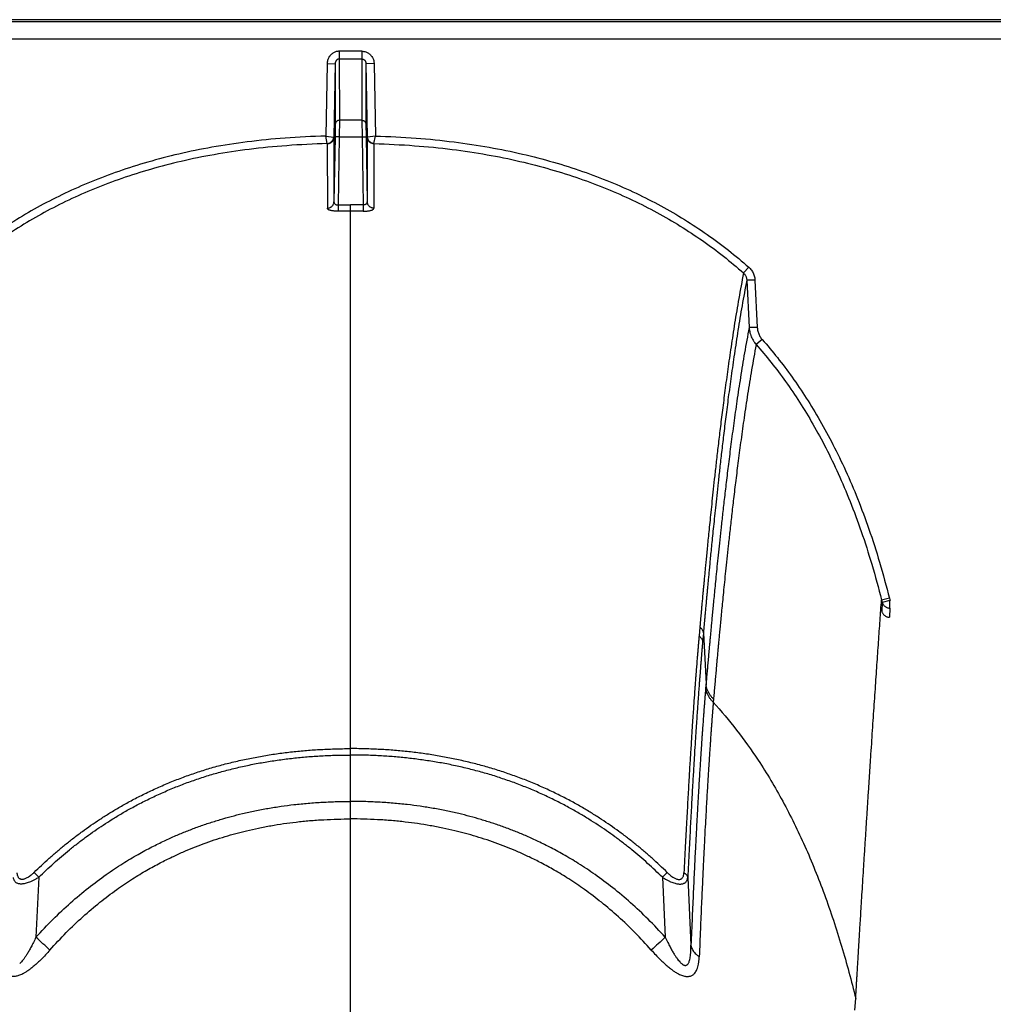
# Model space of a CAD drawing. Units: inches. Extents: x 0 to 550, y 0 to 425.
# Drawn here: x 391 to 394, y 295 to 298 of the extents above; entities that cross this region are included whole.
import ezdxf

# ---------------------------------------------------------------- set-up
doc = ezdxf.new("R2010")
doc.units = ezdxf.units.IN
doc.header["$LTSCALE"] = 50
doc.header["$MEASUREMENT"] = 0

msp = doc.modelspace()

# ---------------------------------------------------------------- linework, layer by layer
at = {"color": 7, "linetype": 'Continuous'}
for p, q in [((422.7007, 297.6351), (376.1531, 297.6351)), ((421.8899, 297.6286), (376.4986, 297.6286)), ((376.499, 297.576), (421.8899, 297.576)), ((392.4408, 297.5377), (392.371, 297.5377)), ((392.371, 297.5377), (392.371, 297.514)), ((392.371, 297.514), (392.4408, 297.514)), ((392.371, 297.514), (392.3711, 297.3245)), ((392.4408, 297.514), (392.4407, 297.3245)), ((392.4408, 297.5377), (392.4408, 297.514)), ((392.3333, 297.4993), (392.3294, 297.276)), ((392.3333, 297.4993), (392.3584, 297.4997)), ((392.3584, 297.4997), (392.3545, 297.2723)), ((392.3584, 297.4997), (392.3585, 297.3126)), ((392.4534, 297.4997), (392.4533, 297.3126)), ((392.4786, 297.4993), (392.4534, 297.4997)), ((392.4534, 297.4997), (392.4573, 297.2723)), ((392.4786, 297.4993), (392.4824, 297.276)), ((392.3585, 297.3126), (392.358, 297.2737)), ((392.3711, 297.3245), (392.3706, 297.2739)), ((392.4407, 297.3245), (392.3711, 297.3245)), ((392.4407, 297.3245), (392.4412, 297.2739)), ((392.4533, 297.3126), (392.4538, 297.2737)), ((392.3294, 297.2761), (392.3537, 297.2724)), ((392.3339, 297.2525), (392.3294, 297.2761)), ((392.358, 297.2737), (392.3545, 297.0729)), ((392.3545, 297.2723), (392.3545, 297.0729)), ((392.3706, 297.2739), (392.358, 297.2737)), ((392.3706, 297.2739), (392.367, 297.0633)), ((392.3706, 297.2739), (392.4412, 297.2739)), ((392.4412, 297.2739), (392.4538, 297.2737)), ((392.4412, 297.2739), (392.4449, 297.0633)), ((392.4538, 297.2737), (392.4573, 297.0729)), ((392.4573, 297.2723), (392.4573, 297.0729)), ((392.4824, 297.2761), (392.4582, 297.2724)), ((392.4779, 297.2525), (392.4824, 297.2761)), ((392.334, 297.2523), (392.3341, 297.0532)), ((392.4778, 297.2523), (392.4777, 297.0532)), ((392.367, 297.0633), (392.4059, 297.0637)), ((392.367, 297.0634), (392.3672, 297.044)), ((392.4059, 297.0443), (392.4059, 297.0637)), ((392.4449, 297.0633), (392.4059, 297.0637)), ((392.4449, 297.0634), (392.4446, 297.044)), ((392.4059, 296.109), (392.4059, 297.0443)), ((393.6353, 296.8712), (393.6191, 296.8534)), ((393.6542, 296.8316), (393.6291, 296.8312)), ((393.6291, 296.8312), (393.6365, 296.685)), ((393.6542, 296.8316), (393.6616, 296.6854)), ((393.6616, 296.6854), (393.6365, 296.685)), ((393.6767, 296.6481), (393.6581, 296.6325)), ((392.4059, 295.3853), (392.4059, 296.109)), ((394.0694, 295.8492), (394.0451, 295.8439)), ((394.0713, 295.8422), (394.0473, 295.836)), ((394.0713, 295.8189), (394.0713, 295.8422)), ((394.0473, 295.836), (394.0457, 295.8094)), ((394.0713, 295.8189), (394.0696, 295.7908)), ((393.4842, 295.7602), (393.4818, 295.7331)), ((393.4951, 295.7416), (393.4926, 295.7145)), ((393.4951, 295.7416), (393.5033, 295.5848)), ((393.5033, 295.5848), (393.5024, 295.5748)), ((393.5264, 295.5384), (393.5256, 295.5286)), ((392.4059, 295.3655), (392.4059, 295.3853)), ((392.4059, 295.2224), (392.4059, 295.3655)), ((392.4059, 295.1683), (392.4059, 295.2224)), ((392.4059, 284.8635), (392.4059, 295.1683)), ((391.4285, 295.0032), (391.4432, 294.9882)), ((391.4432, 294.9882), (391.4343, 294.803)), ((393.3833, 295.0032), (393.3686, 294.9882)), ((393.3686, 294.9882), (393.3775, 294.803)), ((393.4469, 294.9877), (393.4568, 294.7784)), ((393.9631, 294.5777), (393.9654, 294.6146))]:
    msp.add_line(p, q, dxfattribs=at)
for centre, radius, start, end in [((392.4057, 294.4283), 2.6159, 89.9957, 90.8407), ((392.4061, 294.4283), 2.6159, 89.1593, 90.0043), ((394.2569, 295.8977), 0.2185, 194.2439, 196.4001), ((394.2642, 295.8981), 0.2008, 194.0787, 196.1547), ((380.9726, 283.2955), 15.5522, 47.50942, 47.7253), ((403.8392, 283.2955), 15.5522, 132.2747, 132.49058)]:
    msp.add_arc(centre, radius, start, end, dxfattribs=at)
for points, start_tangent, end_tangent in [([(392.371, 297.5377), (392.3663, 297.5374), (392.3616, 297.5364), (392.357, 297.5349), (392.3526, 297.5327), (392.3486, 297.53), (392.3449, 297.5268), (392.3416, 297.523), (392.3387, 297.5189), (392.3364, 297.5143), (392.3347, 297.5095), (392.3337, 297.5044), (392.3333, 297.4993)], (-0.059634, 0), (-0.001033, -0.059625)), ([(392.371, 297.514), (392.3695, 297.5139), (392.3679, 297.5135), (392.3664, 297.5129), (392.3649, 297.5121), (392.3635, 297.5111), (392.3623, 297.5099), (392.3612, 297.5086), (392.3603, 297.507), (392.3595, 297.5053), (392.3589, 297.5035), (392.3586, 297.5017), (392.3584, 297.4997)], (-0.021027, 0.000001), (-0.000326, -0.021024)), ([(392.4408, 297.5377), (392.4455, 297.5374), (392.4502, 297.5364), (392.4548, 297.5349), (392.4592, 297.5327), (392.4633, 297.53), (392.467, 297.5268), (392.4703, 297.523), (392.4731, 297.5189), (392.4754, 297.5143), (392.4771, 297.5095), (392.4781, 297.5044), (392.4786, 297.4993)], (0.059634, 0), (0.001033, -0.059625)), ([(392.4408, 297.514), (392.4423, 297.5139), (392.4439, 297.5135), (392.4454, 297.5129), (392.4469, 297.5121), (392.4483, 297.5111), (392.4495, 297.5099), (392.4506, 297.5086), (392.4515, 297.507), (392.4523, 297.5053), (392.4529, 297.5035), (392.4532, 297.5017), (392.4534, 297.4997)], (0.021027, 0.000001), (0.000326, -0.021024)), ([(392.3711, 297.3245), (392.3687, 297.3243), (392.3663, 297.3236), (392.3642, 297.3225), (392.3623, 297.3211), (392.3607, 297.3193), (392.3595, 297.3172), (392.3588, 297.315), (392.3585, 297.3126)], (-0.019167, -0.000001), (-0.000362, -0.019163)), ([(392.4407, 297.3245), (392.4431, 297.3243), (392.4455, 297.3236), (392.4476, 297.3225), (392.4495, 297.3211), (392.4511, 297.3193), (392.4523, 297.3172), (392.453, 297.315), (392.4533, 297.3126)], (0.019167, -0.000001), (0.000362, -0.019163)), ([(392.3294, 297.276), (392.2035, 297.2696), (392.0867, 297.2578), (391.9776, 297.2413), (391.8756, 297.2204), (391.7799, 297.1955), (391.6898, 297.1669), (391.6047, 297.1348), (391.5242, 297.0992), (391.4477, 297.0604), (391.3749, 297.0181), (391.3054, 296.9723), (391.2393, 296.9233), (391.1765, 296.8712)], (-1.246958, -0.034055), (-0.936992, -0.823474)), ([(392.3339, 297.2525), (392.3372, 297.253), (392.3404, 297.2541), (392.3434, 297.2557), (392.3461, 297.2577), (392.3485, 297.2601), (392.3505, 297.2629), (392.3521, 297.2659), (392.3531, 297.2691), (392.3537, 297.2724)], (0.030324, 0.002484), (0.002458, 0.030326)), ([(392.334, 297.2523), (392.3376, 297.2526), (392.341, 297.2536), (392.3442, 297.2551), (392.3471, 297.2571), (392.3496, 297.2596), (392.3517, 297.2624), (392.3532, 297.2655), (392.3541, 297.2689), (392.3545, 297.2723)], (0.031626, 0.000769), (0.000582, 0.03163)), ([(392.3537, 297.2724), (392.3543, 297.2724), (392.3545, 297.2723)], (0.000858, -0.00004), (0.000318, -0.000798)), ([(392.4582, 297.2724), (392.4575, 297.2724), (392.4573, 297.2723)], (-0.000858, -0.00004), (-0.000318, -0.000798)), ([(392.4778, 297.2523), (392.4742, 297.2526), (392.4708, 297.2536), (392.4676, 297.2551), (392.4647, 297.2571), (392.4622, 297.2596), (392.4601, 297.2624), (392.4586, 297.2655), (392.4577, 297.2689), (392.4573, 297.2723)], (-0.031626, 0.000769), (-0.000582, 0.03163)), ([(392.4779, 297.2525), (392.4746, 297.253), (392.4714, 297.2541), (392.4684, 297.2557), (392.4657, 297.2577), (392.4633, 297.2601), (392.4613, 297.2629), (392.4597, 297.2659), (392.4587, 297.2691), (392.4582, 297.2724)], (-0.030324, 0.002484), (-0.002458, 0.030326)), ([(392.4824, 297.276), (392.6083, 297.2696), (392.7252, 297.2578), (392.8342, 297.2413), (392.9362, 297.2204), (393.0319, 297.1955), (393.1221, 297.1669), (393.2072, 297.1348), (393.2877, 297.0992), (393.3641, 297.0604), (393.4369, 297.0181), (393.5064, 296.9723), (393.5725, 296.9233), (393.6353, 296.8712)], (1.246958, -0.034055), (0.936992, -0.823474)), ([(392.3339, 297.2525), (392.2086, 297.2462), (392.0925, 297.2347), (391.9843, 297.2184), (391.8831, 297.1978), (391.7883, 297.1732), (391.6991, 297.145), (391.615, 297.1133), (391.5355, 297.0783), (391.4601, 297.0399), (391.3883, 296.9982), (391.3197, 296.9532), (391.2546, 296.9048), (391.1927, 296.8534)], (-1.233901, -0.031941), (-0.92679, -0.815226)), ([(392.3339, 297.2525), (392.334, 297.2524), (392.334, 297.2523)], (0.000165, -0.000142), (-0.000246, -0.000291)), ([(392.4779, 297.2525), (392.4778, 297.2524), (392.4778, 297.2523)], (-0.000165, -0.000142), (0.000246, -0.000291)), ([(392.4779, 297.2525), (392.6032, 297.2462), (392.7193, 297.2347), (392.8275, 297.2184), (392.9287, 297.1978), (393.0235, 297.1732), (393.1127, 297.145), (393.1968, 297.1133), (393.2763, 297.0783), (393.3517, 297.0399), (393.4236, 296.9982), (393.4921, 296.9532), (393.5572, 296.9048), (393.6191, 296.8534)], (1.233901, -0.031941), (0.92679, -0.815226)), ([(392.3341, 297.0532), (392.3376, 297.0535), (392.341, 297.0545), (392.3442, 297.056), (392.3471, 297.058), (392.3496, 297.0604), (392.3517, 297.0632), (392.3532, 297.0663), (392.3542, 297.0696), (392.3545, 297.073)], (0.031367, 0.000785), (0.000595, 0.031372)), ([(392.3545, 297.073), (392.3546, 297.0715), (392.355, 297.0701), (392.3555, 297.0689), (392.3563, 297.0677), (392.3572, 297.0666), (392.3583, 297.0657), (392.3595, 297.0649), (392.3608, 297.0643), (392.3623, 297.0638), (392.3638, 297.0635), (392.3654, 297.0634), (392.367, 297.0634)], (-0.000198, -0.01766), (0.017621, 0.001194)), ([(392.4573, 297.073), (392.4572, 297.0715), (392.4569, 297.0701), (392.4563, 297.0689), (392.4556, 297.0677), (392.4546, 297.0666), (392.4535, 297.0657), (392.4523, 297.0649), (392.451, 297.0643), (392.4495, 297.0638), (392.448, 297.0635), (392.4464, 297.0634), (392.4449, 297.0634)], (0.000198, -0.01766), (-0.017621, 0.001194)), ([(392.4777, 297.0532), (392.4742, 297.0535), (392.4708, 297.0545), (392.4676, 297.056), (392.4647, 297.058), (392.4622, 297.0604), (392.4601, 297.0632), (392.4586, 297.0663), (392.4576, 297.0696), (392.4573, 297.073)], (-0.031367, 0.000785), (-0.000595, 0.031372)), ([(392.3673, 297.044), (392.3631, 297.044), (392.3589, 297.0442), (392.3549, 297.0445), (392.351, 297.0449), (392.3475, 297.0456), (392.3442, 297.0463), (392.3413, 297.0472), (392.3388, 297.0482), (392.3368, 297.0493), (392.3353, 297.0505), (392.3344, 297.0518), (392.3341, 297.0532)], (-0.03621, -0.00053), (-0.000007, 0.036214)), ([(392.4445, 297.044), (392.4487, 297.044), (392.4529, 297.0442), (392.4569, 297.0445), (392.4608, 297.0449), (392.4643, 297.0456), (392.4676, 297.0463), (392.4705, 297.0472), (392.473, 297.0482), (392.475, 297.0493), (392.4765, 297.0505), (392.4774, 297.0518), (392.4777, 297.0532)], (0.03621, -0.00053), (0.000007, 0.036214)), ([(393.6191, 296.8534), (393.6044, 296.7745), (393.5917, 296.6981), (393.5804, 296.6252), (393.5705, 296.556), (393.5617, 296.4909), (393.5539, 296.4298), (393.5468, 296.3729), (393.5406, 296.3202), (393.535, 296.2716), (393.53, 296.227), (393.5256, 296.1861), (393.5216, 296.1486), (393.518, 296.1143), (393.5148, 296.083), (393.5119, 296.0543), (393.5093, 296.0282), (393.5069, 296.0043), (393.5048, 295.9824), (393.5028, 295.9624), (393.5011, 295.9441), (393.4995, 295.9273), (393.498, 295.9119), (393.4967, 295.8978), (393.4955, 295.8848), (393.4944, 295.8729), (393.4934, 295.8618), (393.4924, 295.8517), (393.4916, 295.8424), (393.4908, 295.8339), (393.4901, 295.8261), (393.4895, 295.8189), (393.4889, 295.8123), (393.4883, 295.8063), (393.4878, 295.8007), (393.4874, 295.7955), (393.4869, 295.7907), (393.4865, 295.7863), (393.4862, 295.7821), (393.4858, 295.7783), (393.4855, 295.7747), (393.4852, 295.7713), (393.4849, 295.7682), (393.4847, 295.7653), (393.4845, 295.7626), (393.4842, 295.7602)], (-0.213429, -1.081033), (-0.0976, -1.09757)), ([(393.6191, 296.8534), (393.6215, 296.8509), (393.6236, 296.8482), (393.6254, 296.8452), (393.6269, 296.8419), (393.628, 296.8384), (393.6287, 296.8349), (393.6291, 296.8312)], (0.018392, -0.016881), (0.000987, -0.024945)), ([(393.6353, 296.8712), (393.6398, 296.8668), (393.6437, 296.8619), (393.6471, 296.8565), (393.6499, 296.8506), (393.6521, 296.8445), (393.6535, 296.8381), (393.6542, 296.8316)], (0.033773, -0.02968), (0.002269, -0.044904)), ([(393.6291, 296.8312), (393.6145, 296.7524), (393.6019, 296.6763), (393.5907, 296.6036), (393.5809, 296.5347), (393.5721, 296.4698), (393.5643, 296.4089), (393.5574, 296.3522), (393.5512, 296.2997), (393.5456, 296.2513), (393.5407, 296.2069), (393.5362, 296.1661), (393.5322, 296.1287), (393.5287, 296.0945), (393.5255, 296.0633), (393.5226, 296.0348), (393.52, 296.0088), (393.5176, 295.985), (393.5155, 295.9632), (393.5136, 295.9432), (393.5119, 295.925), (393.5103, 295.9083), (393.5088, 295.8929), (393.5075, 295.8789), (393.5063, 295.8659), (393.5052, 295.854), (393.5042, 295.8429), (393.5033, 295.8328), (393.5024, 295.8236), (393.5016, 295.8151), (393.5009, 295.8073), (393.5003, 295.8002), (393.4997, 295.7936), (393.4992, 295.7876), (393.4987, 295.782), (393.4982, 295.7768), (393.4978, 295.7721), (393.4974, 295.7676), (393.497, 295.7635), (393.4967, 295.7597), (393.4964, 295.756), (393.4961, 295.7527), (393.4958, 295.7495), (393.4955, 295.7467), (393.4953, 295.744), (393.4951, 295.7416)], (-0.211195, -1.077708), (-0.09743, -1.093877)), ([(393.6365, 296.685), (393.6221, 296.6067), (393.6096, 296.5308), (393.5986, 296.4582), (393.5889, 296.3894), (393.5802, 296.3245), (393.5725, 296.2636), (393.5656, 296.2067), (393.5594, 296.154), (393.5539, 296.1054), (393.549, 296.0607), (393.5446, 296.0196), (393.5407, 295.9819), (393.5371, 295.9474), (393.534, 295.9158), (393.5311, 295.8869), (393.5285, 295.8605), (393.5262, 295.8363), (393.524, 295.8142), (393.5221, 295.794), (393.5204, 295.7753), (393.5188, 295.7583), (393.5173, 295.7427), (393.516, 295.7282), (393.5148, 295.715), (393.5137, 295.703), (393.5127, 295.6921), (393.5118, 295.6819), (393.5109, 295.6722), (393.5101, 295.6624), (393.5092, 295.6526), (393.5083, 295.6427), (393.5075, 295.6328), (393.5066, 295.6228), (393.5057, 295.6128), (393.5048, 295.6027), (393.504, 295.5931), (393.5033, 295.5848)], (-0.211893, -1.088215), (-0.095446, -1.104537)), ([(393.6365, 296.685), (393.6373, 296.6767), (393.639, 296.6685), (393.6414, 296.6606), (393.6446, 296.653), (393.6484, 296.6457), (393.653, 296.6388), (393.6581, 296.6325)], (0.003158, -0.057791), (0.038665, -0.043067)), ([(393.6616, 296.6854), (393.6622, 296.6795), (393.6633, 296.6737), (393.665, 296.6681), (393.6672, 296.6627), (393.6699, 296.6575), (393.673, 296.6526), (393.6767, 296.6481)], (0.00207, -0.040954), (0.027128, -0.03075)), ([(393.6581, 296.6325), (393.644, 296.5544), (393.6317, 296.4789), (393.6209, 296.4067), (393.6113, 296.3383), (393.6027, 296.2737), (393.5951, 296.2132), (393.5883, 296.1567), (393.5822, 296.1042), (393.5767, 296.0559), (393.5719, 296.0115), (393.5675, 295.9706), (393.5636, 295.9332), (393.5601, 295.8989), (393.5569, 295.8675), (393.5541, 295.8388), (393.5515, 295.8125), (393.5492, 295.7885), (393.5471, 295.7665), (393.5452, 295.7464), (393.5434, 295.7279), (393.5418, 295.711), (393.5404, 295.6954), (393.5391, 295.6811), (393.5379, 295.6679), (393.5368, 295.656), (393.5358, 295.6451), (393.5349, 295.635), (393.5341, 295.6253), (393.5332, 295.6156), (393.5323, 295.6058), (393.5314, 295.596), (393.5306, 295.5861), (393.5297, 295.5763), (393.5288, 295.5662), (393.528, 295.5562), (393.5271, 295.5466), (393.5264, 295.5384)], (-0.207651, -1.08267), (-0.098215, -1.098019)), ([(393.6581, 296.6325), (393.7043, 296.5773), (393.749, 296.5181), (393.792, 296.4547), (393.8334, 296.3866), (393.8732, 296.3133), (393.9114, 296.2341), (393.9479, 296.1484), (393.9825, 296.0554), (394.015, 295.9543), (394.0451, 295.8439)], (0.586306, -0.665258), (0.215268, -0.860223)), ([(393.6767, 296.6481), (393.7237, 296.592), (393.7691, 296.5318), (393.8128, 296.4674), (393.8549, 296.3983), (393.8953, 296.3239), (393.9341, 296.2436), (393.9711, 296.1568), (394.0061, 296.0629), (394.039, 295.9606), (394.0694, 295.8492)], (0.594558, -0.673915), (0.218382, -0.871763)), ([(393.9654, 294.6146), (393.9658, 294.6209), (393.9662, 294.6278), (393.9666, 294.6351), (393.9671, 294.6432), (393.9677, 294.6522), (393.9682, 294.6622), (393.9689, 294.6733), (393.9697, 294.6857), (393.9705, 294.6991), (393.9713, 294.7137), (393.9723, 294.7295), (393.9733, 294.7467), (393.9745, 294.7657), (393.9758, 294.7866), (393.9771, 294.8094), (393.9786, 294.834), (393.9803, 294.861), (393.9822, 294.8911), (393.9842, 294.9245), (393.9865, 294.9616), (393.9891, 295.0033), (393.992, 295.0492), (393.9951, 295.0971), (393.9981, 295.1446), (394.0011, 295.1911), (394.004, 295.2367), (394.0069, 295.2815), (394.0098, 295.3253), (394.0126, 295.3683), (394.0154, 295.4103), (394.0181, 295.4515), (394.0208, 295.4917), (394.0235, 295.531), (394.0261, 295.5695), (394.0286, 295.607), (394.0311, 295.6436), (394.0336, 295.6793), (394.036, 295.7141), (394.0383, 295.7479), (394.0407, 295.7808), (394.0429, 295.8128), (394.0451, 295.8439)], (0.065151, 1.230192), (0.087429, 1.22881)), ([(394.0457, 295.8094), (394.047, 295.8058), (394.0488, 295.8025), (394.051, 295.7995), (394.0535, 295.7969), (394.0564, 295.7947), (394.0595, 295.793), (394.0628, 295.7918), (394.0662, 295.791), (394.0696, 295.7908)], (0.009112, -0.031237), (0.032538, 0)), ([(394.0473, 295.836), (394.0488, 295.8324), (394.0508, 295.8291), (394.0534, 295.8262), (394.0564, 295.8237), (394.0598, 295.8216), (394.0635, 295.8201), (394.0674, 295.8192), (394.0713, 295.8189)], (0.009738, -0.029949), (0.031493, -0.000099)), ([(393.4842, 295.7602), (393.4877, 295.7572), (393.4906, 295.7538), (393.4928, 295.7499), (393.4943, 295.7459), (393.4951, 295.7416)], (0.017809, -0.013176), (0.001935, -0.022069)), ([(393.4818, 295.7331), (393.4816, 295.7309), (393.4814, 295.7288), (393.4812, 295.7267), (393.481, 295.7246), (393.4808, 295.7225), (393.4807, 295.7203), (393.4805, 295.718), (393.4802, 295.7155), (393.48, 295.7127), (393.4797, 295.7098), (393.4795, 295.7065), (393.4792, 295.703), (393.4788, 295.6991), (393.4785, 295.6949), (393.4781, 295.6904), (393.4777, 295.6855), (393.4773, 295.6802), (393.4768, 295.6744), (393.4763, 295.6681), (393.4757, 295.6611), (393.4751, 295.6534), (393.4744, 295.6449), (393.4737, 295.6356), (393.4729, 295.6253), (393.472, 295.614), (393.471, 295.6014), (393.47, 295.5873), (393.4688, 295.5717), (393.4676, 295.5543), (393.4661, 295.5346), (393.4646, 295.5124), (393.4629, 295.4872), (393.4609, 295.4583), (393.4587, 295.4252), (393.4563, 295.3867), (393.4535, 295.3419), (393.4504, 295.2893), (393.447, 295.2281), (393.4432, 295.1601), (393.4393, 295.085), (393.4352, 295.0023)], (-0.071525, -0.728815), (-0.03548, -0.731456)), ([(393.4818, 295.7331), (393.4852, 295.7301), (393.4881, 295.7266), (393.4904, 295.7228), (393.4919, 295.7188), (393.4926, 295.7145)], (0.017799, -0.013084), (0.001964, -0.022004)), ([(393.4926, 295.7145), (393.4925, 295.7125), (393.4923, 295.7104), (393.4921, 295.7083), (393.4919, 295.7061), (393.4917, 295.7041), (393.4916, 295.7019), (393.4914, 295.6996), (393.4911, 295.6971), (393.4909, 295.6944), (393.4907, 295.6914), (393.4904, 295.6882), (393.4901, 295.6847), (393.4898, 295.6808), (393.4894, 295.6766), (393.4891, 295.6721), (393.4887, 295.6673), (393.4882, 295.662), (393.4878, 295.6562), (393.4873, 295.6499), (393.4867, 295.643), (393.4861, 295.6354), (393.4854, 295.6269), (393.4847, 295.6176), (393.4839, 295.6074), (393.4831, 295.5961), (393.4821, 295.5835), (393.4811, 295.5696), (393.4799, 295.5541), (393.4787, 295.5367), (393.4773, 295.5171), (393.4758, 295.4951), (393.4741, 295.4699), (393.4722, 295.4413), (393.47, 295.4083), (393.4676, 295.37), (393.4649, 295.3255), (393.4618, 295.2731), (393.4584, 295.2123), (393.4548, 295.1446), (393.4509, 295.07), (393.4469, 294.9877)], (-0.064183, -0.725526), (-0.034926, -0.727522)), ([(393.5024, 295.5748), (393.5023, 295.5734), (393.5022, 295.5719), (393.5021, 295.5704), (393.5019, 295.569), (393.5018, 295.5675), (393.5017, 295.5661), (393.5016, 295.5647), (393.5015, 295.5632), (393.5013, 295.5618), (393.5012, 295.5603), (393.5011, 295.5588), (393.5009, 295.5571), (393.5008, 295.5552), (393.5006, 295.553), (393.5004, 295.5507), (393.5002, 295.5483), (393.5, 295.5456), (393.4998, 295.5428), (393.4995, 295.5398), (393.4993, 295.5364), (393.499, 295.5326), (393.4986, 295.5283), (393.4983, 295.5237), (393.4979, 295.5187), (393.4975, 295.5134), (393.497, 295.5076), (393.4966, 295.5015), (393.496, 295.4948), (393.4955, 295.4876), (393.4949, 295.4797), (393.4943, 295.471), (393.4936, 295.4614), (393.4928, 295.4509), (393.492, 295.4392), (393.491, 295.426), (393.49, 295.4109), (393.4888, 295.3937), (393.4875, 295.3745), (393.4862, 295.3534), (393.4847, 295.3304), (393.4831, 295.3058), (393.4815, 295.2791), (393.4797, 295.2491), (393.4777, 295.2144), (393.4755, 295.1747), (393.4731, 295.129), (393.4703, 295.0761), (393.4673, 295.0142), (393.464, 294.9434), (393.4605, 294.8652), (393.4568, 294.7784)], (-0.068366, -0.794892), (-0.032466, -0.797165)), ([(393.5256, 295.5286), (393.5194, 295.5352), (393.514, 295.5423), (393.5095, 295.55), (393.5061, 295.558), (393.5037, 295.5663), (393.5024, 295.5748)], (-0.038493, 0.036263), (-0.004701, 0.052674)), ([(393.5264, 295.5384), (393.5202, 295.545), (393.5148, 295.5522), (393.5104, 295.5599), (393.507, 295.568), (393.5046, 295.5763), (393.5033, 295.5848)], (-0.038475, 0.036426), (-0.004655, 0.052778)), ([(393.5256, 295.5286), (393.5255, 295.5272), (393.5254, 295.5258), (393.5253, 295.5244), (393.5252, 295.5229), (393.5251, 295.5215), (393.525, 295.52), (393.5249, 295.5186), (393.5248, 295.5172), (393.5246, 295.5158), (393.5245, 295.5143), (393.5244, 295.5128), (393.5243, 295.5111), (393.5241, 295.5092), (393.524, 295.5071), (393.5238, 295.5049), (393.5236, 295.5024), (393.5234, 295.4998), (393.5232, 295.4971), (393.523, 295.494), (393.5227, 295.4907), (393.5224, 295.4869), (393.5221, 295.4827), (393.5217, 295.4781), (393.5214, 295.4732), (393.521, 295.468), (393.5206, 295.4623), (393.5201, 295.4562), (393.5196, 295.4496), (393.5191, 295.4425), (393.5186, 295.4347), (393.5179, 295.4261), (393.5173, 295.4167), (393.5166, 295.4063), (393.5158, 295.3947), (393.5149, 295.3817), (393.5139, 295.3668), (393.5128, 295.3498), (393.5116, 295.3309), (393.5102, 295.31), (393.5088, 295.2874), (393.5074, 295.263), (393.5058, 295.2367), (393.5041, 295.2071), (393.5023, 295.173), (393.5001, 295.1338), (393.4978, 295.0888), (393.4952, 295.0365), (393.4923, 294.9756), (393.4892, 294.9058), (393.4859, 294.8286), (393.4824, 294.743)], (-0.042345, -0.785696), (-0.030933, -0.786228)), ([(393.5256, 295.5286), (393.5977, 295.4427), (393.6642, 295.3497), (393.7401, 295.2228), (393.8081, 295.0847), (393.8686, 294.9355), (393.9218, 294.7751), (393.9654, 294.6146)], (0.689702, -0.757639), (0.244427, -0.994968)), ([(391.4285, 295.0032), (391.4513, 295.025), (391.475, 295.0467), (391.4995, 295.0681), (391.5249, 295.0892), (391.551, 295.1098), (391.5776, 295.1297), (391.6041, 295.1486), (391.6308, 295.1666), (391.6591, 295.1846), (391.6898, 295.2031), (391.7233, 295.2219), (391.7601, 295.241), (391.7992, 295.2598), (391.8393, 295.2774), (391.8794, 295.2934), (391.9199, 295.308), (391.9611, 295.3214), (392.0031, 295.3336), (392.0458, 295.3445), (392.0891, 295.3541), (392.1328, 295.3624), (392.1768, 295.3694), (392.2208, 295.375), (392.2645, 295.3794), (392.309, 295.3825), (392.3556, 295.3845), (392.4059, 295.3853)], (0.769474, 0.75417), (1.077433, 0)), ([(393.3833, 295.0032), (393.3605, 295.025), (393.3368, 295.0467), (393.3123, 295.0681), (393.2869, 295.0892), (393.2608, 295.1098), (393.2342, 295.1297), (393.2077, 295.1486), (393.181, 295.1666), (393.1527, 295.1846), (393.122, 295.2031), (393.0885, 295.2219), (393.0517, 295.241), (393.0126, 295.2598), (392.9725, 295.2774), (392.9324, 295.2934), (392.8919, 295.308), (392.8507, 295.3214), (392.8087, 295.3336), (392.766, 295.3445), (392.7227, 295.3541), (392.679, 295.3624), (392.635, 295.3694), (392.591, 295.375), (392.5473, 295.3794), (392.5029, 295.3825), (392.4562, 295.3845), (392.4059, 295.3853)], (-0.769474, 0.75417), (-1.077433, 0)), ([(391.4432, 294.9882), (391.4656, 295.0098), (391.4889, 295.0311), (391.513, 295.0523), (391.5379, 295.0731), (391.5636, 295.0934), (391.5897, 295.1131), (391.6158, 295.1317), (391.642, 295.1495), (391.6699, 295.1673), (391.7, 295.1855), (391.733, 295.2041), (391.7691, 295.223), (391.8077, 295.2415), (391.847, 295.2588), (391.8865, 295.2747), (391.9264, 295.2891), (391.967, 295.3024), (392.0083, 295.3144), (392.0504, 295.3252), (392.0931, 295.3347), (392.1362, 295.3429), (392.1796, 295.3497), (392.223, 295.3553), (392.2662, 295.3596), (392.3101, 295.3628), (392.3562, 295.3648), (392.4059, 295.3655)], (0.756882, 0.744662), (1.061787, 0)), ([(393.3686, 294.9882), (393.3462, 295.0098), (393.3229, 295.0311), (393.2988, 295.0523), (393.2739, 295.0731), (393.2482, 295.0934), (393.2221, 295.1131), (393.196, 295.1317), (393.1698, 295.1495), (393.1419, 295.1673), (393.1118, 295.1855), (393.0788, 295.2041), (393.0427, 295.223), (393.0042, 295.2415), (392.9648, 295.2588), (392.9253, 295.2747), (392.8854, 295.2891), (392.8448, 295.3024), (392.8035, 295.3144), (392.7614, 295.3252), (392.7187, 295.3347), (392.6756, 295.3429), (392.6322, 295.3497), (392.5888, 295.3553), (392.5456, 295.3596), (392.5017, 295.3628), (392.4557, 295.3648), (392.4059, 295.3655)], (-0.756882, 0.744662), (-1.061787, 0)), ([(391.4343, 294.803), (391.4873, 294.8587), (391.5413, 294.9095), (391.5966, 294.9558), (391.6513, 294.9965), (391.7028, 295.0308), (391.7497, 295.0589), (391.7924, 295.0819), (391.8312, 295.101), (391.8662, 295.1168), (391.899, 295.1303), (391.9325, 295.143), (391.9676, 295.1552), (392.0031, 295.1663), (392.0374, 295.176), (392.072, 295.1847), (392.1104, 295.1932), (392.1508, 295.2009), (392.1913, 295.2074), (392.2311, 295.2125), (392.2746, 295.2169), (392.3199, 295.22), (392.364, 295.2218), (392.4059, 295.2224)], (0.729713, 0.812102), (1.091783, -0.000002)), ([(393.3775, 294.803), (393.3245, 294.8587), (393.2705, 294.9095), (393.2152, 294.9558), (393.1605, 294.9965), (393.109, 295.0308), (393.0621, 295.0589), (393.0194, 295.0819), (392.9806, 295.101), (392.9456, 295.1168), (392.9128, 295.1303), (392.8793, 295.143), (392.8442, 295.1552), (392.8087, 295.1663), (392.7744, 295.176), (392.7398, 295.1847), (392.7014, 295.1932), (392.661, 295.2009), (392.6206, 295.2074), (392.5807, 295.2125), (392.5372, 295.2169), (392.4919, 295.22), (392.4478, 295.2218), (392.4059, 295.2224)], (-0.729713, 0.812102), (-1.091783, -0.000002)), ([(391.4776, 294.7635), (391.5279, 294.8173), (391.5792, 294.8663), (391.6317, 294.9109), (391.6836, 294.9502), (391.7325, 294.9833), (391.7771, 295.0103), (391.8176, 295.0325), (391.8546, 295.0509), (391.8879, 295.0661), (391.9192, 295.0792), (391.9511, 295.0915), (391.9846, 295.1033), (392.0185, 295.114), (392.0514, 295.1234), (392.0845, 295.1318), (392.1213, 295.14), (392.1601, 295.1475), (392.199, 295.1537), (392.2373, 295.1587), (392.2792, 295.163), (392.3229, 295.166), (392.3655, 295.1678), (392.4059, 295.1683)], (0.692936, 0.783078), (1.045644, -0.000001)), ([(393.3342, 294.7635), (393.2839, 294.8173), (393.2326, 294.8663), (393.1801, 294.9109), (393.1282, 294.9502), (393.0793, 294.9833), (393.0347, 295.0103), (392.9942, 295.0325), (392.9572, 295.0509), (392.9239, 295.0661), (392.8927, 295.0792), (392.8607, 295.0915), (392.8272, 295.1033), (392.7933, 295.114), (392.7604, 295.1234), (392.7273, 295.1318), (392.6905, 295.14), (392.6517, 295.1475), (392.6129, 295.1537), (392.5746, 295.1587), (392.5326, 295.163), (392.4889, 295.166), (392.4464, 295.1678), (392.4059, 295.1683)], (-0.692936, 0.783078), (-1.045644, -0.000001)), ([(391.4432, 294.9882), (391.4341, 294.9827), (391.4256, 294.9782), (391.4178, 294.9745), (391.4106, 294.9717), (391.4042, 294.9697), (391.3985, 294.9683), (391.3933, 294.9676), (391.3886, 294.9673), (391.3843, 294.9676), (391.3804, 294.9683), (391.3767, 294.9696), (391.3733, 294.9715), (391.3703, 294.9742), (391.3678, 294.9777), (391.366, 294.9822), (391.3649, 294.9877)], (-0.07924, -0.050575), (-0.009597, 0.093513)), ([(391.4285, 295.0032), (391.4224, 294.9975), (391.4167, 294.9928), (391.4114, 294.989), (391.4066, 294.9861), (391.4023, 294.984), (391.3985, 294.9825), (391.3951, 294.9817), (391.3919, 294.9814), (391.3891, 294.9817), (391.3865, 294.9824), (391.384, 294.9837), (391.3818, 294.9857), (391.3799, 294.9885), (391.3783, 294.9921), (391.3772, 294.9967), (391.3766, 295.0023)], (-0.051714, -0.050687), (-0.003506, 0.072327)), ([(393.3686, 294.9882), (393.3777, 294.9827), (393.3862, 294.9782), (393.394, 294.9745), (393.4012, 294.9717), (393.4076, 294.9697), (393.4133, 294.9683), (393.4185, 294.9676), (393.4232, 294.9673), (393.4275, 294.9676), (393.4315, 294.9683), (393.4351, 294.9696), (393.4385, 294.9715), (393.4415, 294.9742), (393.444, 294.9777), (393.4458, 294.9822), (393.4469, 294.9877)], (0.07924, -0.050575), (0.009597, 0.093513)), ([(393.3833, 295.0032), (393.3894, 294.9975), (393.3951, 294.9928), (393.4004, 294.989), (393.4052, 294.9861), (393.4095, 294.984), (393.4133, 294.9825), (393.4168, 294.9817), (393.4199, 294.9814), (393.4227, 294.9817), (393.4253, 294.9824), (393.4278, 294.9837), (393.43, 294.9857), (393.4319, 294.9885), (393.4335, 294.9921), (393.4346, 294.9967), (393.4352, 295.0023)], (0.051714, -0.050687), (0.003506, 0.072327)), ([(393.4469, 294.9877), (393.4462, 294.9905), (393.4449, 294.9932), (393.4432, 294.9958), (393.4409, 294.9982), (393.4383, 295.0004), (393.4352, 295.0023)], (-0.002962, 0.019098), (-0.016952, 0.009281)), ([(391.4343, 294.803), (391.4266, 294.7871), (391.4195, 294.7732), (391.413, 294.7614), (391.407, 294.7513), (391.4015, 294.7428), (391.3965, 294.7357), (391.3919, 294.7299), (391.3878, 294.7253), (391.3842, 294.7219)], (-0.040788, -0.086718), (-0.072876, -0.062231)), ([(393.3775, 294.803), (393.3852, 294.7871), (393.3923, 294.7732), (393.3988, 294.7614), (393.4048, 294.7513), (393.4103, 294.7428), (393.4153, 294.7357), (393.4199, 294.7299), (393.424, 294.7253), (393.4276, 294.7219)], (0.040788, -0.086718), (0.072876, -0.062231)), ([(393.445, 294.7182), (393.447, 294.7201), (393.4489, 294.7229), (393.4508, 294.7267), (393.4525, 294.7318), (393.454, 294.7381), (393.4552, 294.7458), (393.4561, 294.755), (393.4567, 294.7659), (393.4568, 294.7784)], (0.049458, 0.03839), (-0.000254, 0.062609)), ([(393.4568, 294.7784), (393.4585, 294.7718), (393.4612, 294.7654), (393.4651, 294.7592), (393.4699, 294.7534), (393.4757, 294.7479), (393.4824, 294.743)], (0.007245, -0.044292), (0.037364, -0.024864)), ([(391.4776, 294.7635), (391.4638, 294.7484), (391.4511, 294.7353), (391.4393, 294.7241), (391.4286, 294.7146), (391.4187, 294.7066), (391.4096, 294.6999), (391.4012, 294.6945), (391.3937, 294.6903), (391.387, 294.6871)], (-0.079084, -0.089379), (-0.109784, -0.046801)), ([(393.3342, 294.7635), (393.348, 294.7484), (393.3607, 294.7353), (393.3725, 294.7241), (393.3832, 294.7146), (393.3931, 294.7066), (393.4022, 294.6999), (393.4106, 294.6945), (393.4181, 294.6903), (393.4249, 294.6871)], (0.079084, -0.089379), (0.109784, -0.046801)), ([(393.4276, 294.7219), (393.431, 294.7194), (393.4339, 294.7177), (393.4365, 294.7167), (393.4388, 294.7163), (393.441, 294.7164), (393.443, 294.717), (393.445, 294.7182)], (0.014717, -0.012564), (0.015288, 0.011863)), ([(393.4574, 294.6842), (393.4612, 294.6861), (393.4649, 294.6889), (393.4686, 294.6927), (393.472, 294.6977), (393.4751, 294.7038), (393.4778, 294.7114), (393.48, 294.7203), (393.4815, 294.7309), (393.4824, 294.743)], (0.061999, 0.025624), (0.002636, 0.067034)), ([(391.387, 294.6871), (391.3808, 294.6848), (391.3754, 294.6833), (391.3706, 294.6824), (391.3662, 294.6821), (391.3622, 294.6823), (391.3582, 294.683), (391.3544, 294.6842)], (-0.03086, -0.013154), (-0.031007, 0.012806)), ([(393.4249, 294.6871), (393.431, 294.6848), (393.4364, 294.6833), (393.4412, 294.6824), (393.4456, 294.6821), (393.4496, 294.6823), (393.4536, 294.683), (393.4574, 294.6842)], (0.03086, -0.013154), (0.031007, 0.012806))]:
    msp.add_spline(points, degree=3, dxfattribs=dict(at, start_tangent=start_tangent, end_tangent=end_tangent))

doc.saveas('drawing.dxf')
